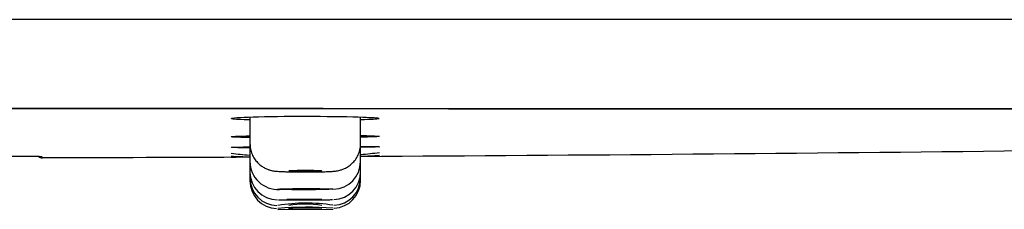
# Model space of a CAD drawing. Units: millimetres. Extents: x -18 to 944, y -35 to 565.
# Drawn here: x 207 to 243, y 480 to 487 of the extents above; entities that cross this region are included whole.
import ezdxf

# ---------------------------------------------------------------- set-up
doc = ezdxf.new("R2010")
doc.units = ezdxf.units.MM
doc.layers.add('Default', color=7, linetype='Continuous')
doc.layers.add('DV1_Default', color=7, linetype='Continuous')

# ---------------------------------------------------------------- blocks, each defined once
blk = doc.blocks.new('SE')
at = {"layer": 'DV1_Default', "color": 7}
for p, q in [((306.35, 486.739), (16.349, 486.739)), ((215.35, 483.219), (215.35, 482.265)), ((219.35, 482.265), (219.35, 483.22)), ((215.35, 482.265), (215.35, 481.609)), ((219.35, 481.615), (219.35, 482.265)), ((207.708, 481.796), (207.708, 481.797)), ((214.671, 481.773), (207.85, 481.737)), ((215.35, 481.609), (215.35, 481.228)), ((219.35, 481.236), (219.35, 481.615)), ((215.35, 481.228), (215.35, 481.016)), ((219.35, 481.027), (219.35, 481.236)), ((215.35, 481.016), (215.35, 480.913)), ((215.35, 480.913), (215.35, 480.882)), ((219.35, 480.925), (219.35, 481.027)), ((219.35, 480.894), (219.35, 480.925)), ((216.356, 479.882), (216.356, 479.882)), ((216.358, 479.882), (218.354, 479.894)), ((216.753, 479.885), (217.946, 479.892))]:
    blk.add_line(p, q, dxfattribs=at)
for centre, radius, start, end in [((238.166, 27157.357), 26673.831, 269.8349971, 270.1464596), ((240.307, 40047.378), 39563.861, 269.8856549, 270.0956421), ((197.194, 4455.172), 3973.436, 270.319481, 270.665567), ((217.233, 504.105), 22.344, 275.4704, 277.1889), ((207.85, 481.939), 0.202, 225.3731, 270.0322), ((197.194, 4455.172), 3973.436, 270.15366, 270.261801), ((217.233, 504.105), 22.344, 263.418, 265.1306), ((217.016, 538.93), 57.175, 267.6499, 268.3291), ((216.359, 481.607), 1.006, 179.8657, 273.2682), ((218.348, 481.608), 0.997, 271.3174, 0.3819), ((217.016, 538.93), 57.175, 272.3405, 273.0211), ((216.351, 481.226), 1, 179.8926, 269.459), ((218.351, 481.23), 0.995, 271.7841, 0.386), ((216.347, 481.008), 0.992, 179.5314, 268.8333), ((216.347, 480.907), 0.994, 179.6395, 268.0101), ((218.353, 481.018), 0.991, 271.8993, 0.5353), ((218.351, 480.92), 0.995, 272.3854, 0.2798), ((217.435, 466.381), 13.575, 86.1178, 94.5563), ((217.387, 474.061), 6.045, 80.8696, 99.7393), ((217.368, 476.643), 3.431, 80.2349, 100.3749), ((217.395, 472.113), 7.829, 85.9405, 94.7309)]:
    blk.add_arc(centre, radius, start, end, dxfattribs=at)
for points, knots in [([(214.679, 483.171), (214.681, 483.171), (214.684, 483.172), (214.761, 483.194), (215.122, 483.215), (216.208, 483.243), (216.933, 483.25), (218.323, 483.245), (218.993, 483.234), (219.772, 483.205), (219.978, 483.189), (220.019, 483.173)], [0, 0, 0, 0, 0.0098944, 0.0098944, 0.2722246, 0.2722246, 0.5345548, 0.5345548, 0.796885, 0.796885, 1, 1, 1, 1]), ([(215.346, 483.112), (215.319, 483.113), (215.293, 483.114), (214.927, 483.127), (214.721, 483.142), (214.68, 483.159)], [0, 0, 0, 0, 0.07048, 0.07048, 1, 1, 1, 1]), ([(220.014, 483.159), (220.014, 483.159), (220.014, 483.159), (219.956, 483.142), (219.72, 483.127), (219.352, 483.114)], [0, 0, 0, 0, 0.0042943, 0.0042943, 1, 1, 1, 1]), ([(214.674, 482.507), (214.676, 482.508), (214.68, 482.509), (214.745, 482.52), (214.98, 482.53), (215.343, 482.539)], [0, 0, 0, 0, 0.091989, 0.091989, 1, 1, 1, 1]), ([(215.348, 482.476), (215.32, 482.476), (215.293, 482.477), (214.91, 482.484), (214.701, 482.493), (214.675, 482.503)], [0, 0, 0, 0, 0.068944, 0.068944, 1, 1, 1, 1]), ([(220.025, 482.518), (220.023, 482.517), (220.019, 482.516), (219.956, 482.505), (219.72, 482.496), (219.351, 482.487)], [0, 0, 0, 0, 0.077059, 0.077059, 1, 1, 1, 1]), ([(219.356, 482.55), (219.383, 482.549), (219.409, 482.549), (219.792, 482.541), (220, 482.532), (220.026, 482.522)], [0, 0, 0, 0, 0.06602, 0.06602, 1, 1, 1, 1]), ([(214.672, 482.122), (214.674, 482.122), (214.679, 482.123), (214.745, 482.13), (214.986, 482.136), (215.357, 482.142)], [0, 0, 0, 0, 0.113041, 0.113041, 1, 1, 1, 1]), ([(215.344, 482.106), (215.318, 482.106), (215.292, 482.106), (215.075, 482.108), (214.927, 482.11), (214.827, 482.113)], [0, 0, 0, 0, 0.115747, 0.115747, 1, 1, 1, 1]), ([(215.352, 482.265), (215.354, 482.191), (215.361, 482.067), (215.422, 481.875), (215.51, 481.711), (215.618, 481.576), (215.736, 481.469), (215.858, 481.389), (215.976, 481.333), (216.081, 481.298), (216.17, 481.278), (216.242, 481.266), (216.312, 481.259), (216.4, 481.252), (216.523, 481.247), (216.693, 481.242), (216.89, 481.238), (217.106, 481.236), (217.282, 481.235), (217.37, 481.235), (217.39, 481.235)], [0, 0, 0, 0, 0.067436, 0.134867, 0.197163, 0.255014, 0.308616, 0.357861, 0.402301, 0.440886, 0.473184, 0.503974, 0.540569, 0.595093, 0.674445, 0.749758, 0.828855, 0.905399, 0.980944, 1, 1, 1, 1]), ([(217.39, 481.235), (217.452, 481.236), (217.574, 481.236), (217.777, 481.238), (217.975, 481.241), (218.15, 481.246), (218.303, 481.253), (218.401, 481.26), (218.512, 481.275), (218.607, 481.296), (218.717, 481.331), (218.843, 481.39), (218.977, 481.48), (219.106, 481.602), (219.218, 481.756), (219.301, 481.937), (219.346, 482.115), (219.345, 482.219), (219.345, 482.265)], [0, 0, 0, 0, 0.05823, 0.135903, 0.213903, 0.293571, 0.375089, 0.468796, 0.50817, 0.543111, 0.582899, 0.631344, 0.689009, 0.749362, 0.815645, 0.885047, 0.956017, 1, 1, 1, 1]), ([(220.028, 482.143), (220.026, 482.143), (220.022, 482.142), (219.956, 482.135), (219.714, 482.129), (219.341, 482.123)], [0, 0, 0, 0, 0.0970652, 0.0970652, 1, 1, 1, 1]), ([(219.36, 482.159), (219.384, 482.159), (219.408, 482.159), (219.803, 482.155), (220.014, 482.151), (220.029, 482.145)], [0, 0, 0, 0, 0.05921, 0.05921, 1, 1, 1, 1]), ([(198.357, 481.794), (199.61, 481.799), (200.85, 481.802), (203.138, 481.806), (204.194, 481.807), (205.941, 481.807), (206.649, 481.806), (207.584, 481.802), (207.834, 481.799), (207.849, 481.795)], [0, 0, 0, 0, 0.251758, 0.251758, 0.503516, 0.503516, 0.755274, 0.755274, 1, 1, 1, 1]), ([(217.35, 481.283), (217.283, 481.283), (217.215, 481.282), (217.151, 481.282), (217.088, 481.281), (217.027, 481.28), (216.975, 481.278), (216.923, 481.277), (216.877, 481.276), (216.841, 481.274), (216.805, 481.272), (216.779, 481.27), (216.764, 481.268), (216.75, 481.266), (216.746, 481.264), (216.754, 481.262), (216.761, 481.26), (216.781, 481.258), (216.81, 481.256), (216.84, 481.255), (216.88, 481.253), (216.928, 481.252), (216.975, 481.25), (217.032, 481.249), (217.093, 481.248), (217.153, 481.247), (217.22, 481.247), (217.287, 481.247), (217.353, 481.247), (217.422, 481.247), (217.488, 481.247), (217.553, 481.248), (217.617, 481.249), (217.673, 481.25), (217.73, 481.251), (217.781, 481.252), (217.822, 481.254), (217.864, 481.255), (217.896, 481.257), (217.918, 481.259)], [0, 0, 0, 0, 0.076889, 0.076889, 0.076889, 0.153776, 0.153776, 0.153776, 0.23068, 0.23068, 0.23068, 0.307618, 0.307618, 0.307618, 0.384587, 0.384587, 0.384587, 0.461571, 0.461571, 0.461571, 0.538546, 0.538546, 0.538546, 0.615494, 0.615494, 0.615494, 0.692408, 0.692408, 0.692408, 0.769296, 0.769296, 0.769296, 0.846177, 0.846177, 0.846177, 0.923073, 0.923073, 0.923073, 1, 1, 1, 1]), ([(217.95, 481.265), (217.95, 481.265), (217.95, 481.265), (217.95, 481.265), (217.949, 481.267), (217.937, 481.269), (217.914, 481.271), (217.891, 481.273), (217.857, 481.275), (217.814, 481.276), (217.772, 481.278), (217.72, 481.279), (217.662, 481.28), (217.605, 481.281), (217.541, 481.282), (217.475, 481.282), (217.434, 481.283), (217.392, 481.283), (217.35, 481.283)], [0, 0, 0, 0, 0.006487, 0.006487, 0.006487, 0.221596, 0.221596, 0.221596, 0.436706, 0.436706, 0.436706, 0.651756, 0.651756, 0.651756, 0.866712, 0.866712, 0.866712, 1, 1, 1, 1]), ([(217.351, 480.63), (217.283, 480.63), (217.214, 480.63), (217.148, 480.629), (217.038, 480.628), (216.931, 480.627), (216.835, 480.626), (216.739, 480.625), (216.652, 480.623), (216.581, 480.621), (216.51, 480.62), (216.453, 480.618), (216.414, 480.616), (216.414, 480.616), (216.414, 480.616), (216.414, 480.616), (216.375, 480.614), (216.354, 480.612), (216.353, 480.61), (216.351, 480.608), (216.369, 480.606), (216.404, 480.604), (216.439, 480.602), (216.494, 480.601), (216.562, 480.599), (216.631, 480.598), (216.716, 480.597), (216.81, 480.596), (216.904, 480.595), (217.01, 480.595), (217.118, 480.595), (217.227, 480.594), (217.342, 480.595), (217.453, 480.595), (217.523, 480.595), (217.592, 480.596), (217.659, 480.596), (217.766, 480.597), (217.868, 480.599), (217.957, 480.6), (218.046, 480.601), (218.125, 480.603), (218.187, 480.605), (218.248, 480.607), (218.295, 480.609), (218.322, 480.611), (218.35, 480.613), (218.359, 480.615), (218.348, 480.617), (218.338, 480.619), (218.309, 480.62), (218.262, 480.622), (218.216, 480.624), (218.151, 480.625), (218.074, 480.627), (217.996, 480.628), (217.904, 480.629), (217.804, 480.629), (217.704, 480.63), (217.594, 480.63), (217.483, 480.63), (217.439, 480.63), (217.395, 480.63), (217.351, 480.63)], [0, 0, 0, 0, 0.032432, 0.032432, 0.032432, 0.086143, 0.086143, 0.086143, 0.139853, 0.139853, 0.139853, 0.193564, 0.193564, 0.193564, 0.193618, 0.193618, 0.193618, 0.247357, 0.247357, 0.247357, 0.301092, 0.301092, 0.301092, 0.354817, 0.354817, 0.354817, 0.408533, 0.408533, 0.408533, 0.462243, 0.462243, 0.462243, 0.515948, 0.515948, 0.515948, 0.549279, 0.549279, 0.549279, 0.603001, 0.603001, 0.603001, 0.656733, 0.656733, 0.656733, 0.710472, 0.710472, 0.710472, 0.764211, 0.764211, 0.764211, 0.817943, 0.817943, 0.817943, 0.871666, 0.871666, 0.871666, 0.925379, 0.925379, 0.925379, 0.979088, 0.979088, 0.979088, 1, 1, 1, 1]), ([(217.35, 480.623), (217.283, 480.622), (217.214, 480.622), (217.151, 480.621), (217.088, 480.621), (217.027, 480.62), (216.975, 480.619), (216.922, 480.618), (216.877, 480.617), (216.841, 480.616), (216.805, 480.615), (216.779, 480.614), (216.764, 480.613), (216.755, 480.612), (216.75, 480.611), (216.75, 480.61)], [0, 0, 0, 0, 0.214662, 0.214662, 0.214662, 0.429323, 0.429323, 0.429323, 0.644005, 0.644005, 0.644005, 0.858722, 0.858722, 0.858722, 1, 1, 1, 1]), ([(216.754, 480.609), (216.762, 480.608), (216.781, 480.607), (216.81, 480.606), (216.84, 480.605), (216.88, 480.604), (216.928, 480.603), (216.976, 480.603), (217.032, 480.602), (217.093, 480.602), (217.153, 480.601), (217.22, 480.601), (217.287, 480.601), (217.353, 480.601), (217.422, 480.602), (217.488, 480.602), (217.553, 480.603), (217.617, 480.603), (217.673, 480.604), (217.73, 480.605), (217.781, 480.606), (217.822, 480.607), (217.864, 480.608), (217.896, 480.609), (217.918, 480.61)], [0, 0, 0, 0, 0.125034, 0.125034, 0.125034, 0.250057, 0.250057, 0.250057, 0.375062, 0.375062, 0.375062, 0.500048, 0.500048, 0.500048, 0.625024, 0.625024, 0.625024, 0.75, 0.75, 0.75, 0.874991, 0.874991, 0.874991, 1, 1, 1, 1]), ([(217.95, 480.614), (217.95, 480.614), (217.95, 480.614), (217.95, 480.614), (217.949, 480.615), (217.937, 480.616), (217.914, 480.617), (217.891, 480.618), (217.857, 480.619), (217.814, 480.62), (217.772, 480.621), (217.72, 480.621), (217.662, 480.622), (217.605, 480.622), (217.541, 480.623), (217.475, 480.623), (217.434, 480.623), (217.392, 480.623), (217.35, 480.623)], [0, 0, 0, 0, 0.0066742, 0.0066742, 0.0066742, 0.2217031, 0.2217031, 0.2217031, 0.4367225, 0.4367225, 0.4367225, 0.6517141, 0.6517141, 0.6517141, 0.8666717, 0.8666717, 0.8666717, 1, 1, 1, 1]), ([(216.384, 480.226), (216.39, 480.225), (216.397, 480.225), (216.405, 480.225), (216.441, 480.224), (216.495, 480.223), (216.563, 480.223), (216.632, 480.222), (216.717, 480.222), (216.811, 480.221), (216.905, 480.221), (217.01, 480.221), (217.119, 480.221), (217.228, 480.222), (217.343, 480.222), (217.454, 480.223), (217.524, 480.223), (217.593, 480.223), (217.66, 480.224), (217.767, 480.225), (217.869, 480.226), (217.958, 480.227), (218.047, 480.228), (218.126, 480.229), (218.188, 480.23), (218.25, 480.231), (218.296, 480.233), (218.324, 480.234), (218.326, 480.234), (218.328, 480.234), (218.33, 480.234)], [0, 0, 0, 0, 0.028077, 0.028077, 0.028077, 0.154204, 0.154204, 0.154204, 0.280324, 0.280324, 0.280324, 0.406392, 0.406392, 0.406392, 0.532476, 0.532476, 0.532476, 0.610718, 0.610718, 0.610718, 0.736818, 0.736818, 0.736818, 0.862922, 0.862922, 0.862922, 0.98903, 0.98903, 0.98903, 1, 1, 1, 1]), ([(217.352, 480.242), (217.284, 480.242), (217.216, 480.242), (217.15, 480.241), (217.04, 480.241), (216.933, 480.24), (216.837, 480.239), (216.784, 480.238), (216.733, 480.237), (216.686, 480.237)], [0, 0, 0, 0, 0.277733, 0.277733, 0.277733, 0.740945, 0.740945, 0.740945, 1, 1, 1, 1]), ([(217.35, 480.238), (217.283, 480.238), (217.214, 480.237), (217.151, 480.237), (217.088, 480.236), (217.027, 480.236), (216.975, 480.235), (216.922, 480.234), (216.877, 480.234), (216.841, 480.233), (216.805, 480.232), (216.779, 480.232), (216.764, 480.231), (216.75, 480.23), (216.746, 480.229), (216.754, 480.229), (216.762, 480.228), (216.781, 480.228), (216.81, 480.227), (216.84, 480.227), (216.88, 480.226), (216.928, 480.226), (216.976, 480.226), (217.032, 480.225), (217.093, 480.225), (217.153, 480.225), (217.22, 480.226), (217.287, 480.226), (217.353, 480.226), (217.422, 480.226), (217.488, 480.227), (217.553, 480.227), (217.617, 480.228), (217.673, 480.228), (217.73, 480.229), (217.781, 480.23), (217.822, 480.23), (217.864, 480.231), (217.896, 480.232), (217.918, 480.233)], [0, 0, 0, 0, 0.076921, 0.076921, 0.076921, 0.153842, 0.153842, 0.153842, 0.230767, 0.230767, 0.230767, 0.307695, 0.307695, 0.307695, 0.384625, 0.384625, 0.384625, 0.461554, 0.461554, 0.461554, 0.538478, 0.538478, 0.538478, 0.615398, 0.615398, 0.615398, 0.692315, 0.692315, 0.692315, 0.769231, 0.769231, 0.769231, 0.84615, 0.84615, 0.84615, 0.923073, 0.923073, 0.923073, 1, 1, 1, 1]), ([(217.95, 480.235), (217.95, 480.235), (217.95, 480.235), (217.95, 480.235), (217.949, 480.235), (217.937, 480.236), (217.914, 480.237), (217.891, 480.237), (217.857, 480.238), (217.814, 480.238), (217.772, 480.238), (217.72, 480.238), (217.662, 480.239), (217.605, 480.239), (217.541, 480.239), (217.475, 480.238), (217.434, 480.238), (217.392, 480.238), (217.35, 480.238)], [0, 0, 0, 0, 0.00673, 0.00673, 0.00673, 0.221726, 0.221726, 0.221726, 0.436712, 0.436712, 0.436712, 0.651686, 0.651686, 0.651686, 0.866648, 0.866648, 0.866648, 1, 1, 1, 1]), ([(217.704, 480.243), (217.634, 480.243), (217.56, 480.243), (217.485, 480.243), (217.441, 480.243), (217.396, 480.242), (217.352, 480.242)], [0, 0, 0, 0, 0.629752, 0.629752, 0.629752, 1, 1, 1, 1])]:
    blk.add_open_spline(points, degree=3, knots=knots, dxfattribs=at)
for points in [[(214.671, 481.773), (214.671, 481.773), (214.918, 481.774), (215.344, 481.777)], [(219.353, 481.801), (219.784, 481.803), (220.031, 481.805), (220.031, 481.805)]]:
    blk.add_open_spline(points, degree=3, dxfattribs=at)

msp = doc.modelspace()

# ---------------------------------------------------------------- block references
at = {"layer": 'Default'}
msp.add_blockref('SE', (0, 0), dxfattribs=at)

doc.saveas('drawing.dxf')
